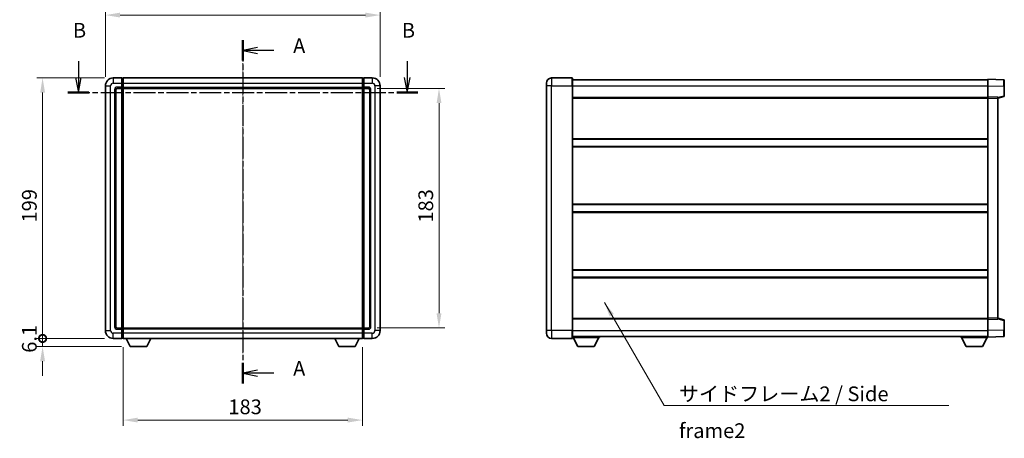
# Model space of a CAD drawing. Units: millimetres. Extents: x -3 to 9256, y 6 to 1271.
# Drawn here: x 1688 to 2440, y 445 to 764 of the extents above; entities that cross this region are included whole.
import ezdxf

# ---------------------------------------------------------------- set-up
doc = ezdxf.new("R2010")
doc.units = ezdxf.units.MM
doc.linetypes.add('CHAIN', pattern=[0.3543, 0.2362, -0.0295, 0.0591, -0.0295])
doc.layers.add('Centerline (ISO)', color=7, linetype='Continuous', lineweight=18, true_color=0x80ffff)
for name, color, linetype, lineweight in [('Dimension (ISO)', 7, 'Continuous', 18), ('Dimension (ISO) @ 1', 7, 'Continuous', 18), ('Section Line (ISO)', 7, 'CHAIN', 25), ('Symbol (ISO)', 7, 'Continuous', 18), ('Symbol (ISO) @ 1', 7, 'Continuous', 18), ('Visible (ISO)', 7, 'Continuous', 35), ('Visible Narrow (ISO)', 7, 'Continuous', 25)]:
    doc.layers.add(name, color=color, linetype=linetype, lineweight=lineweight)
doc.styles.add('Note Text (TK)', font='MS PGothic.ttf')
doc.dimstyles.new('Default - Method 1b (TK)', dxfattribs={"dimscale": 3, "dimtxt": 2.5, "dimasz": 2.5, "dimexe": 1, "dimexo": 1.5, "dimgap": 1, "dimtad": 1, "dimtoh": 1, "dimrnd": 1e-08, "dimdsep": 46, "dimtxsty": 'Note Text (TK)', "dimcen": 0.09, "dimdle": 5, "dimclrd": 100, "dimclre": 100, "dimclrt": 7, "dimadec": 1, "dimazin": 1, "dimtfac": 1, "dimtmove": 0, "dimatfit": 3, "dimfxl": 0, "dimtolj": 1, "dimlwd": -1, "dimlwe": -1, "dimarcsym": 0})
doc.dimstyles.new('Default - Method 1b (TK)$7', dxfattribs={"dimscale": 3, "dimtxt": 2.5, "dimasz": 2.5, "dimexe": 1, "dimexo": 1.5, "dimgap": 1, "dimtad": 1, "dimtoh": 1, "dimrnd": 1e-08, "dimdsep": 46, "dimtxsty": 'Note Text (TK)', "dimcen": 0.09, "dimdle": 5, "dimclrd": 256, "dimclre": 100, "dimclrt": 7, "dimadec": 1, "dimazin": 1, "dimtfac": 1, "dimtmove": 0, "dimatfit": 3, "dimfxl": 0, "dimtolj": 1, "dimlwd": -1, "dimlwe": -1, "dimarcsym": 0})

# ---------------------------------------------------------------- blocks, each defined once
blk = doc.blocks.new('2dTransSection0')
at = {"layer": 'Section Line (ISO)', "linetype": 'CHAIN', "ltscale": 15.457776}
blk.add_line((165.25, 173.04), (165.25, 114.79), dxfattribs=at)
at = {"layer": 'Section Line (ISO)', "linetype": 'Continuous', "lineweight": 50}
for p, q in [((165.25, 173.04), (165.25, 169.56)), ((165.25, 118.27), (165.25, 114.79))]:
    blk.add_line(p, q, dxfattribs=at)
at = {"layer": 'Section Line (ISO)', "linetype": 'Continuous'}
for p, q in [((167.75, 171.8), (165.25, 171.3)), ((167.75, 171.3), (165.25, 171.3)), ((165.25, 171.3), (167.75, 170.8)), ((170.54, 171.3), (167.75, 171.3)), ((167.75, 117.03), (165.25, 116.53)), ((167.75, 116.53), (165.25, 116.53)), ((165.25, 116.53), (167.75, 116.03)), ((170.54, 116.53), (167.75, 116.53))]:
    blk.add_line(p, q, dxfattribs=at)
at = {"layer": 'Section Line (ISO)', "char_height": 2.5, "attachment_point": 7, "style": 'Note Text (TK)'}
for insert in [(173.8, 170.06), (173.8, 115.29)]:
    blk.add_mtext('A', dxfattribs=dict(at, insert=insert))
blk = doc.blocks.new('2dTransSection1')
at = {"layer": 'Section Line (ISO)', "linetype": 'Continuous'}
for p, q in [((137.32, 169.49), (137.32, 166.68)), ((193.19, 169.49), (193.19, 166.68)), ((136.82, 166.68), (137.32, 164.18)), ((137.32, 166.68), (137.32, 164.18)), ((137.32, 164.18), (137.82, 166.68)), ((192.69, 166.68), (193.19, 164.18)), ((193.19, 166.68), (193.19, 164.18)), ((193.19, 164.18), (193.69, 166.68))]:
    blk.add_line(p, q, dxfattribs=at)
at = {"layer": 'Section Line (ISO)', "linetype": 'CHAIN', "ltscale": 15.768806}
blk.add_line((135.53, 164.18), (194.98, 164.18), dxfattribs=at)
at = {"layer": 'Section Line (ISO)', "linetype": 'Continuous', "lineweight": 50}
for p, q in [((135.53, 164.18), (139.12, 164.18)), ((191.4, 164.18), (194.98, 164.18))]:
    blk.add_line(p, q, dxfattribs=at)
at = {"layer": 'Section Line (ISO)', "char_height": 2.5, "attachment_point": 7, "style": 'Note Text (TK)'}
for insert in [(136.4, 172.68), (192.27, 172.68)]:
    blk.add_mtext('B', dxfattribs=dict(at, insert=insert))
blk = doc.blocks.new('*D38')
at = {"layer": 'Defpoints', "color": 0, "transparency": 16777216}
for p in [(1963.4, 767.87), (1753.4, 713.87), (1963.4, 713.87)]:
    blk.add_point(p, dxfattribs=at)
at = {"layer": 'Dimension (ISO)', "color": 100, "transparency": 16777216}
for p, q in [((1753.4, 720.62), (1753.4, 772.37)), ((1764.65, 767.87), (1952.15, 767.87)), ((1963.4, 720.62), (1963.4, 772.37))]:
    blk.add_line(p, q, dxfattribs=at)
for points in [[(1764.65, 769.74), (1764.65, 765.99), (1753.4, 767.87)], [(1952.15, 769.74), (1952.15, 765.99), (1963.4, 767.87)]]:
    blk.add_solid(points, dxfattribs=at)
at = {"layer": 'Dimension (ISO)', "color": 7, "transparency": 16777216, "insert": (1846.83, 777.99), "char_height": 11.25, "attachment_point": 4, "style": 'Note Text (TK)'}
blk.add_mtext('\\A1;210', dxfattribs=at)
blk = doc.blocks.new('*D39')
at = {"layer": 'Defpoints', "color": 0, "transparency": 16777216}
for p in [(1954.4, 711.87), (1954.4, 528.87), (2008.4, 528.87)]:
    blk.add_point(p, dxfattribs=at)
at = {"layer": 'Dimension (ISO)', "color": 100, "transparency": 16777216}
for p, q in [((1961.15, 711.87), (2012.9, 711.87)), ((2008.4, 700.62), (2008.4, 540.12)), ((1961.15, 528.87), (2012.9, 528.87))]:
    blk.add_line(p, q, dxfattribs=at)
for points in [[(2006.53, 700.62), (2010.28, 700.62), (2008.4, 711.87)], [(2006.53, 540.12), (2010.28, 540.12), (2008.4, 528.87)]]:
    blk.add_solid(points, dxfattribs=at)
at = {"layer": 'Dimension (ISO)', "color": 7, "transparency": 16777216, "insert": (1998.28, 609.37), "char_height": 11.25, "attachment_point": 4, "rotation": 90, "style": 'Note Text (TK)'}
blk.add_mtext('\\A1;183', dxfattribs=at)
blk = doc.blocks.new('*D40')
at = {"layer": 'Defpoints', "color": 0, "transparency": 16777216}
for p in [(1766.9, 520.87), (1949.9, 520.87), (1766.9, 458.54)]:
    blk.add_point(p, dxfattribs=at)
at = {"layer": 'Dimension (ISO)', "color": 100, "transparency": 16777216}
for p, q in [((1766.9, 514.12), (1766.9, 454.04)), ((1949.9, 514.12), (1949.9, 454.04)), ((1938.65, 458.54), (1778.15, 458.54))]:
    blk.add_line(p, q, dxfattribs=at)
for points in [[(1778.15, 460.42), (1778.15, 456.67), (1766.9, 458.54)], [(1938.65, 460.42), (1938.65, 456.67), (1949.9, 458.54)]]:
    blk.add_solid(points, dxfattribs=at)
at = {"layer": 'Dimension (ISO)', "color": 7, "transparency": 16777216, "insert": (1847.41, 468.67), "char_height": 11.25, "attachment_point": 4, "style": 'Note Text (TK)'}
blk.add_mtext('\\A1;183', dxfattribs=at)
blk = doc.blocks.new('_DotSmall')
at = {"color": 0, "linetype": 'ByBlock', "const_width": 0.5}
blk.add_lwpolyline([(-0.0625, 0, 1), (0.0625, 0, 1)], format="xyb", close=True, dxfattribs=at)
blk = doc.blocks.new('*D52')
at = {"layer": 'Defpoints', "color": 0, "transparency": 16777216}
for p in [(1705.4, 719.87), (1759.4, 719.87), (1759.4, 520.87)]:
    blk.add_point(p, dxfattribs=at)
at = {"layer": 'Dimension (ISO)', "color": 100, "transparency": 16777216}
for p, q in [((1752.65, 719.87), (1700.9, 719.87)), ((1705.4, 520.87), (1705.4, 708.62)), ((1752.65, 520.87), (1700.9, 520.87))]:
    blk.add_line(p, q, dxfattribs=at)
blk.add_solid([(1703.53, 708.62), (1707.28, 708.62), (1705.4, 719.87)], dxfattribs=at)
at = {"layer": 'Dimension (ISO)', "color": 100, "transparency": 16777216, "xscale": 11.25, "yscale": 11.25, "zscale": 11.25, "rotation": 270}
blk.add_blockref('_DotSmall', (1705.4, 520.87), dxfattribs=at)
at = {"layer": 'Dimension (ISO)', "color": 7, "transparency": 16777216, "insert": (1695.28, 609.45), "char_height": 11.25, "attachment_point": 4, "rotation": 90, "style": 'Note Text (TK)'}
blk.add_mtext('\\A1;199', dxfattribs=at)
blk = doc.blocks.new('*D53')
at = {"layer": 'Defpoints', "color": 0, "transparency": 16777216}
for p in [(1705.4, 520.87), (1759.4, 520.87), (1772.45, 514.77)]:
    blk.add_point(p, dxfattribs=at)
at = {"layer": 'Dimension (ISO)', "color": 100, "transparency": 16777216}
for p, q in [((1705.4, 520.87), (1705.4, 532.12)), ((1752.65, 520.87), (1700.9, 520.87)), ((1705.4, 514.77), (1705.4, 520.87)), ((1765.7, 514.77), (1700.9, 514.77)), ((1705.4, 503.52), (1705.4, 492.27))]:
    blk.add_line(p, q, dxfattribs=at)
blk.add_solid([(1703.53, 503.52), (1707.28, 503.52), (1705.4, 514.77)], dxfattribs=at)
at = {"layer": 'Dimension (ISO)', "color": 100, "transparency": 16777216, "xscale": 11.25, "yscale": 11.25, "zscale": 11.25, "rotation": 270}
blk.add_blockref('_DotSmall', (1705.4, 520.87), dxfattribs=at)
at = {"layer": 'Dimension (ISO)', "color": 7, "transparency": 16777216, "insert": (1695.28, 509.96), "char_height": 11.25, "attachment_point": 4, "rotation": 90, "style": 'Note Text (TK)'}
blk.add_mtext('\\A1;6.1', dxfattribs=at)

msp = doc.modelspace()

# ---------------------------------------------------------------- linework, layer by layer
at = {"layer": 'Centerline (ISO)', "linetype": 'CHAIN', "ltscale": 23.990969}
msp.add_line((1858.4045, 731.119), (1858.4045, 509.619), dxfattribs=at)
at = {"layer": 'Visible (ISO)'}
for p, q in [((1765.9045, 719.869), (1759.4045, 719.869)), ((1765.9045, 719.869), (1765.9045, 715.869)), ((1766.6545, 719.569), (1765.9045, 719.569)), ((1765.9045, 712.869), (1765.9045, 715.869)), ((1766.9045, 719.869), (1949.9045, 719.869)), ((1766.9045, 715.869), (1766.9045, 719.869)), ((1766.9045, 715.869), (1766.9045, 712.869)), ((1949.9045, 719.869), (1949.9045, 715.869)), ((1949.9045, 712.869), (1949.9045, 715.869)), ((1950.1545, 719.569), (1950.9045, 719.569)), ((1957.4045, 719.869), (1950.9045, 719.869)), ((1950.9045, 715.869), (1950.9045, 719.869)), ((1950.9045, 715.869), (1950.9045, 712.869)), ((2090.4756, 713.869), (2090.4756, 715.869)), ((2110.2256, 719.869), (2094.4756, 719.869)), ((2110.4756, 719.619), (2110.4756, 713.869)), ((2110.4756, 718.369), (2427.9756, 718.369)), ((2427.9756, 713.872), (2427.9756, 718.869)), ((2439.993, 718.4493), (2427.9756, 718.869)), ((2440.4756, 717.9496), (2440.4756, 713.4524)), ((1753.4045, 713.869), (1753.4045, 526.869)), ((1761.4045, 529.869), (1761.4045, 710.869)), ((1762.4045, 711.869), (1765.9045, 711.869)), ((1765.9045, 712.869), (1765.9045, 711.869)), ((1766.6545, 712.169), (1765.9045, 712.169)), ((1765.9045, 528.869), (1765.9045, 711.869)), ((1766.9045, 711.869), (1766.9045, 712.869)), ((1766.9045, 711.869), (1949.9045, 711.869)), ((1766.9045, 528.869), (1766.9045, 711.869)), ((1949.9045, 712.869), (1949.9045, 711.869)), ((1949.9045, 711.869), (1949.9045, 528.869)), ((1950.1545, 712.169), (1950.9045, 712.169)), ((1950.9045, 711.869), (1950.9045, 712.869)), ((1950.9045, 711.869), (1950.9045, 528.869)), ((1950.9045, 711.869), (1954.4045, 711.869)), ((1955.4045, 710.869), (1955.4045, 529.869)), ((1963.4045, 526.869), (1963.4045, 713.869)), ((2090.4756, 713.869), (2090.4756, 526.869)), ((2110.4756, 526.869), (2110.4756, 713.869)), ((2427.9756, 705.369), (2427.9756, 713.872)), ((2440.4756, 706.038), (2440.4756, 713.4524)), ((2110.4756, 704.869), (2427.9756, 704.869)), ((2427.9756, 704.3696), (2427.9756, 705.369)), ((2435.4756, 705.1071), (2427.9756, 705.369)), ((2427.9756, 536.3684), (2427.9756, 704.3696)), ((2435.4756, 704.369), (2440.0997, 705.5537)), ((2435.4756, 705.1071), (2435.4756, 704.1077)), ((2435.4756, 536.6303), (2435.4756, 704.1077)), ((2110.4756, 673.119), (2427.9756, 673.119)), ((2110.4756, 667.619), (2427.9756, 667.619)), ((2110.4756, 623.119), (2427.9756, 623.119)), ((2110.4756, 617.619), (2427.9756, 617.619)), ((2110.4756, 573.119), (2427.9756, 573.119)), ((2110.4756, 567.619), (2427.9756, 567.619)), ((2110.4756, 535.869), (2427.9756, 535.869)), ((2427.9756, 535.369), (2427.9756, 536.3684)), ((2427.9756, 535.369), (2435.4756, 535.6309)), ((2427.9756, 526.8659), (2427.9756, 535.369)), ((2435.4756, 536.6303), (2435.4756, 535.6309)), ((2440.0997, 535.1843), (2435.4756, 536.369)), ((2440.4756, 527.2856), (2440.4756, 534.6999)), ((1765.9045, 528.869), (1762.4045, 528.869)), ((1765.9045, 528.869), (1765.9045, 527.869)), ((1766.6545, 528.569), (1765.9045, 528.569)), ((1765.9045, 524.869), (1765.9045, 527.869)), ((1949.9045, 528.869), (1766.9045, 528.869)), ((1766.9045, 527.869), (1766.9045, 528.869)), ((1766.9045, 527.869), (1766.9045, 524.869)), ((1949.9045, 528.869), (1949.9045, 527.869)), ((1949.9045, 524.869), (1949.9045, 527.869)), ((1950.1545, 528.569), (1950.9045, 528.569)), ((1950.9045, 527.869), (1950.9045, 528.869)), ((1954.4045, 528.869), (1950.9045, 528.869)), ((1950.9045, 527.869), (1950.9045, 524.869)), ((2090.4756, 524.869), (2090.4756, 526.869)), ((2110.4756, 526.869), (2110.4756, 521.119)), ((2427.9756, 521.869), (2427.9756, 526.8659)), ((2440.4756, 527.2856), (2440.4756, 522.7883)), ((1759.4045, 520.869), (1765.9045, 520.869)), ((1765.9045, 524.869), (1765.9045, 520.869)), ((1766.6545, 521.169), (1765.9045, 521.169)), ((1766.9045, 520.869), (1766.9045, 524.869)), ((1949.9045, 520.869), (1766.9045, 520.869)), ((1772.4545, 514.769), (1769.3161, 520.869)), ((1784.9545, 514.769), (1788.0929, 520.869)), ((1931.8545, 514.769), (1928.7161, 520.869)), ((1944.3545, 514.769), (1947.4929, 520.869)), ((1949.9045, 524.869), (1949.9045, 520.869)), ((1950.1545, 521.169), (1950.9045, 521.169)), ((1950.9045, 520.869), (1950.9045, 524.869)), ((1950.9045, 520.869), (1957.4045, 520.869)), ((2094.4756, 520.869), (2110.2256, 520.869)), ((2110.4756, 522.369), (2427.9756, 522.369)), ((2110.4756, 521.669), (2131.0756, 521.669)), ((2114.5256, 514.769), (2110.9756, 521.669)), ((2127.0256, 514.769), (2130.5756, 521.669)), ((2131.0756, 522.369), (2131.0756, 521.669)), ((2407.3756, 522.369), (2407.3756, 521.669)), ((2407.3756, 521.669), (2427.9756, 521.669)), ((2411.4256, 514.769), (2407.8756, 521.669)), ((2423.9256, 514.769), (2427.4756, 521.669)), ((2427.9756, 521.869), (2439.993, 522.2886)), ((2427.9756, 521.869), (2427.9756, 521.669)), ((1772.4545, 514.769), (1784.9545, 514.769)), ((1931.8545, 514.769), (1944.3545, 514.769)), ((2114.5256, 514.769), (2127.0256, 514.769)), ((2411.4256, 514.769), (2423.9256, 514.769))]:
    msp.add_line(p, q, dxfattribs=at)
for centre, radius, start, end in [((1759.4045, 713.869), 6, 90, 180), ((1766.6545, 719.319), 0.25, 0, 90), ((1950.1545, 719.319), 0.25, 90, 180), ((1957.4045, 713.869), 6, 0, 90), ((2094.4756, 715.869), 4, 90, 180), ((2110.2256, 719.619), 0.25, 0, 90), ((2439.9756, 717.9496), 0.5, 0, 88), ((1762.4045, 710.869), 1, 90, 180), ((1766.6545, 712.419), 0.25, 270, 0), ((1950.1545, 712.419), 0.25, 180, 270), ((1954.4045, 710.869), 1, 0, 90), ((2439.9756, 706.038), 0.5, 284.37, 0), ((2439.9756, 534.6999), 0.5, 0, 75.63), ((1759.4045, 526.869), 6, 180, 270), ((1762.4045, 529.869), 1, 180, 270), ((1766.6545, 528.319), 0.25, 0, 90), ((1950.1545, 528.319), 0.25, 90, 180), ((1954.4045, 529.869), 1, 270, 0), ((1957.4045, 526.869), 6, 270, 0), ((1766.6545, 521.419), 0.25, 270, 0), ((1950.1545, 521.419), 0.25, 180, 270), ((2094.4756, 524.869), 4, 180, 270), ((2110.2256, 521.119), 0.25, 270, 0), ((2439.9756, 522.7883), 0.5, 272, 0)]:
    msp.add_arc(centre, radius, start, end, dxfattribs=at)
at = {"layer": 'Visible Narrow (ISO)'}
for p, q in [((1759.4045, 719.869), (1759.4045, 715.869)), ((1759.4045, 715.869), (1765.9045, 715.869)), ((1766.6545, 715.869), (1765.9045, 715.869)), ((1766.6545, 715.869), (1766.6545, 719.569)), ((1766.9045, 715.869), (1766.6545, 715.869)), ((1766.6545, 715.869), (1766.6545, 712.869)), ((1766.9045, 715.869), (1949.9045, 715.869)), ((1949.9045, 715.869), (1950.1545, 715.869)), ((1950.1545, 719.569), (1950.1545, 715.869)), ((1950.1545, 715.869), (1950.9045, 715.869)), ((1950.1545, 712.869), (1950.1545, 715.869)), ((1950.9045, 715.869), (1957.4045, 715.869)), ((1957.4045, 719.869), (1957.4045, 715.869)), ((2094.4756, 719.869), (2094.4756, 713.869)), ((2110.2256, 713.869), (2110.2256, 719.869)), ((1753.4045, 713.869), (1757.4045, 713.869)), ((1757.4045, 526.869), (1757.4045, 713.869)), ((1760.4045, 710.869), (1760.4045, 529.869)), ((1760.4045, 710.869), (1761.4045, 710.869)), ((1765.9045, 712.869), (1762.4045, 712.869)), ((1762.4045, 712.869), (1762.4045, 711.869)), ((1766.6545, 712.869), (1765.9045, 712.869)), ((1766.9045, 712.869), (1766.6545, 712.869)), ((1766.6545, 712.169), (1766.6545, 712.869)), ((1766.6545, 712.169), (1766.6545, 528.569)), ((1766.9045, 712.869), (1949.9045, 712.869)), ((1949.9045, 712.869), (1950.1545, 712.869)), ((1950.1545, 712.869), (1950.9045, 712.869)), ((1950.1545, 712.869), (1950.1545, 712.169)), ((1950.1545, 528.569), (1950.1545, 712.169)), ((1954.4045, 712.869), (1950.9045, 712.869)), ((1954.4045, 712.869), (1954.4045, 711.869)), ((1956.4045, 710.869), (1955.4045, 710.869)), ((1956.4045, 529.869), (1956.4045, 710.869)), ((1959.4045, 713.869), (1959.4045, 526.869)), ((1963.4045, 713.869), (1959.4045, 713.869)), ((2094.4756, 713.869), (2090.4756, 713.869)), ((2094.4756, 526.869), (2094.4756, 713.869)), ((2094.4756, 713.869), (2110.2256, 713.869)), ((2110.2256, 713.869), (2110.4756, 713.869)), ((2110.2256, 713.869), (2110.2256, 526.869)), ((2110.4756, 713.869), (2427.9756, 713.869)), ((2427.9756, 713.872), (2439.993, 713.4524)), ((2439.993, 713.4524), (2440.4756, 713.4524)), ((2439.993, 713.4524), (2439.993, 706.038)), ((2110.4756, 704.369), (2427.9756, 704.369)), ((2427.9756, 704.3696), (2435.4756, 704.1077)), ((2439.993, 706.038), (2435.4756, 704.8807)), ((2440.4756, 706.038), (2439.993, 706.038)), ((2110.4756, 673.619), (2427.9756, 673.619)), ((2110.4756, 667.119), (2427.9756, 667.119)), ((2110.4756, 623.619), (2427.9756, 623.619)), ((2110.4756, 617.119), (2427.9756, 617.119)), ((2110.4756, 573.619), (2427.9756, 573.619)), ((2110.4756, 567.119), (2427.9756, 567.119)), ((2110.4756, 536.369), (2427.9756, 536.369)), ((2435.4756, 536.6303), (2427.9756, 536.3684)), ((2435.4756, 535.8573), (2439.993, 534.6999)), ((2439.993, 534.6999), (2440.4756, 534.6999)), ((2439.993, 534.6999), (2439.993, 527.2856)), ((1753.4045, 526.869), (1757.4045, 526.869)), ((1760.4045, 529.869), (1761.4045, 529.869)), ((1762.4045, 527.869), (1762.4045, 528.869)), ((1762.4045, 527.869), (1765.9045, 527.869)), ((1766.6545, 527.869), (1765.9045, 527.869)), ((1766.6545, 527.869), (1766.6545, 528.569)), ((1766.9045, 527.869), (1766.6545, 527.869)), ((1766.6545, 527.869), (1766.6545, 524.869)), ((1949.9045, 527.869), (1766.9045, 527.869)), ((1949.9045, 527.869), (1950.1545, 527.869)), ((1950.1545, 528.569), (1950.1545, 527.869)), ((1950.1545, 527.869), (1950.9045, 527.869)), ((1950.1545, 524.869), (1950.1545, 527.869)), ((1950.9045, 527.869), (1954.4045, 527.869)), ((1954.4045, 527.869), (1954.4045, 528.869)), ((1956.4045, 529.869), (1955.4045, 529.869)), ((1963.4045, 526.869), (1959.4045, 526.869)), ((2094.4756, 526.869), (2090.4756, 526.869)), ((2094.4756, 526.869), (2094.4756, 520.869)), ((2110.2256, 526.869), (2094.4756, 526.869)), ((2110.2256, 526.869), (2110.4756, 526.869)), ((2110.2256, 520.869), (2110.2256, 526.869)), ((2110.4756, 526.869), (2427.9756, 526.869)), ((2439.993, 527.2856), (2427.9756, 526.8659)), ((2439.993, 527.2856), (2440.4756, 527.2856)), ((1765.9045, 524.869), (1759.4045, 524.869)), ((1759.4045, 520.869), (1759.4045, 524.869)), ((1766.6545, 524.869), (1765.9045, 524.869)), ((1766.9045, 524.869), (1766.6545, 524.869)), ((1766.6545, 521.169), (1766.6545, 524.869)), ((1949.9045, 524.869), (1766.9045, 524.869)), ((1949.9045, 524.869), (1950.1545, 524.869)), ((1950.1545, 524.869), (1950.9045, 524.869)), ((1950.1545, 524.869), (1950.1545, 521.169)), ((1957.4045, 524.869), (1950.9045, 524.869)), ((1957.4045, 520.869), (1957.4045, 524.869))]:
    msp.add_line(p, q, dxfattribs=at)
for centre, start, end in [((1759.4045, 713.869), 90, 180), ((1957.4045, 713.869), 0, 90), ((1762.4045, 710.869), 90, 180), ((1954.4045, 710.869), 0, 90), ((1759.4045, 526.869), 180, 270), ((1762.4045, 529.869), 180, 270), ((1954.4045, 529.869), 270, 0), ((1957.4045, 526.869), 270, 0)]:
    msp.add_arc(centre, 2, start, end, dxfattribs=at)
for centre, major_axis, ratio, start_param, end_param in [((2439.9756, 713.4469), (-0.0174, -5.0024), 0.00348438, 1.5719048, 3.14148316), ((2439.9756, 706.038), (0.1241, -0.4844), 0.03380887, 0, 1.56213477), ((2439.9756, 534.6999), (0.1241, 0.4844), 0.03380887, 4.72105054, 6.28318531), ((2439.9756, 527.2911), (0.0174, -5.0024), 0.00348438, 0.00010951, 1.56968786)]:
    msp.add_ellipse(centre, major_axis=major_axis, ratio=ratio, start_param=start_param, end_param=end_param, dxfattribs=at)

# ---------------------------------------------------------------- block references
at = {"layer": 'Section Line (ISO)', "xscale": 4.5, "yscale": 4.5, "zscale": 4.5}
for name in ['2dTransSection1', '2dTransSection0']:
    msp.add_blockref(name, (1114.7803, -29.9544), dxfattribs=at)

# ---------------------------------------------------------------- texts
at = {"layer": 'Symbol (ISO)', "color": 7, "insert": (2191.752, 484.2128), "char_height": 11.25, "width": 214.078946, "attachment_point": 1, "line_spacing_factor": 1.5, "style": 'Note Text (TK)'}
msp.add_mtext('{\\fＭＳ Ｐゴシック|b0|i0;サイドフレーム2 / Side frame2}', dxfattribs=at)

# ---------------------------------------------------------------- dimensions: what is measured, and where the dimension line sits
at = {"layer": 'Dimension (ISO) @ 1', "color": 100, "true_color": 0x00ff3f}
for base, p1, p2, angle, override, picture, middle in [((1963.4045, 767.869), (1753.4045, 713.869), (1963.4045, 713.869), 180, {"dimscale": 1, "dimtxt": 11.25, "dimasz": 11.25, "dimexe": 4.5, "dimexo": 6.75, "dimgap": 4.5, "dimtoh": 0, "dimdec": 2, "dimcen": 0.405, "dimtol": 0, "dimlim": 0, "dimtp": 0, "dimtm": 0, "dimtdec": 2, "dimtix": 0, "dimtofl": 0, "dimtmove": 0, "dimatfit": 1}, '*D38', (1858.4045, 767.869)), ((1705.4045, 719.869), (1759.4045, 520.869), (1759.4045, 719.869), 90, {"dimscale": 1, "dimtxt": 11.25, "dimasz": 11.25, "dimexe": 4.5, "dimexo": 6.75, "dimgap": 4.5, "dimtoh": 0, "dimdec": 2, "dimblk1": 'DotSmall', "dimsah": 1, "dimcen": 0.405, "dimdle": 0, "dimtol": 0, "dimlim": 0, "dimtp": 0, "dimtm": 0, "dimtdec": 2, "dimtix": 0, "dimtofl": 0, "dimtmove": 0, "dimatfit": 1}, '*D52', (1705.4045, 620.414)), ((2008.4045, 528.869), (1954.4045, 711.869), (1954.4045, 528.869), 270, {"dimscale": 1, "dimtxt": 11.25, "dimasz": 11.25, "dimexe": 4.5, "dimexo": 6.75, "dimgap": 4.5, "dimtoh": 0, "dimdec": 2, "dimcen": 0.405, "dimtol": 0, "dimlim": 0, "dimtp": 0, "dimtm": 0, "dimtdec": 2, "dimtix": 0, "dimtofl": 0, "dimtmove": 0, "dimatfit": 1}, '*D39', (2008.4045, 620.369)), ((1705.4045, 520.869), (1772.4545, 514.769), (1759.4045, 520.869), 90, {"dimscale": 1, "dimtxt": 11.25, "dimasz": 11.25, "dimexe": 4.5, "dimexo": 6.75, "dimgap": 4.5, "dimtoh": 0, "dimdec": 2, "dimblk2": 'DotSmall', "dimsah": 1, "dimcen": 0.405, "dimdle": 0, "dimtol": 0, "dimlim": 0, "dimtp": 0, "dimtm": 0, "dimtdec": 2, "dimtix": 0, "dimtofl": 1, "dimtmove": 0, "dimatfit": 1}, '*D53', (1705.4045, 517.819)), ((1766.9045, 458.5419), (1949.9045, 520.869), (1766.9045, 520.869), 180, {"dimscale": 1, "dimtxt": 11.25, "dimasz": 11.25, "dimexe": 4.5, "dimexo": 6.75, "dimgap": 4.5, "dimtoh": 0, "dimdec": 2, "dimcen": 0.405, "dimtol": 0, "dimlim": 0, "dimtp": 0, "dimtm": 0, "dimtdec": 2, "dimtix": 0, "dimtofl": 0, "dimtmove": 0, "dimatfit": 1}, '*D40', (1858.4045, 458.5419))]:
    dim = msp.add_linear_dim(base=base, p1=p1, p2=p2, angle=angle, dimstyle='Default - Method 1b (TK)', override=override, dxfattribs=at)
    dim.commit()
    dim.dimension.update_dxf_attribs({"geometry": picture, "text_midpoint": middle, "dimtype": 128})

# ---------------------------------------------------------------- leaders
at = {"layer": 'Symbol (ISO) @ 1', "color": 100, "true_color": 0x00ff40, "annotation_type": 0, "has_hookline": 1, "hookline_direction": 0, "text_width": 206.2074}
msp.add_leader([(2134.8074, 548.3582), (2180.502, 469.6314), (2191.752, 469.6314)], dimstyle='Default - Method 1b (TK)$7', override={"dimscale": 1, "dimtxt": 11.25, "dimasz": 11.25, "dimgap": 0, "dimtad": 1}, dxfattribs=at)

doc.saveas('drawing.dxf')
